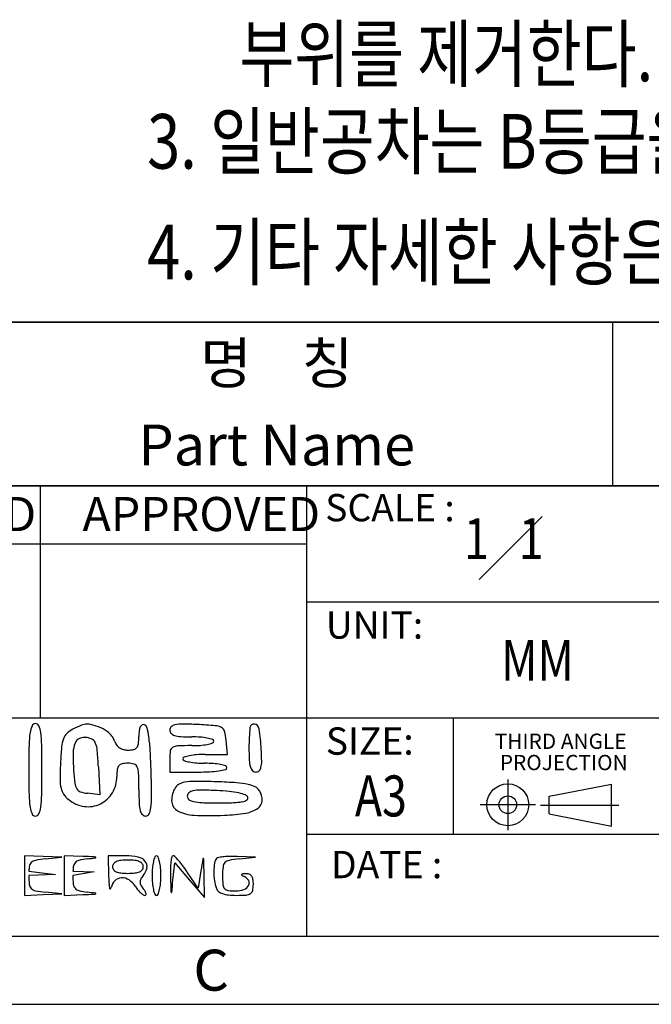
# Model space of a CAD drawing. Extents: x 0 to 367, y 0 to 257.
# Drawn here: x 241 to 287, y 0 to 72 of the extents above; entities that cross this region are included whole.
import ezdxf
from ezdxf.enums import TextEntityAlignment as Align

# ---------------------------------------------------------------- set-up
doc = ezdxf.new("R2010")
doc.units = 0
doc.header["$LTSCALE"] = 10
doc.header["$MEASUREMENT"] = 0
doc.linetypes.add('AUSGEZOGEN', pattern=[0])
doc.linetypes.add('CENTER2', pattern=[1.125, 0.75, -0.125, 0.125, -0.125])
doc.layers.get('0').update_dxf_attribs({"linetype": 'CONTINUOUS'})
doc.styles.get("Standard").update_dxf_attribs({"font": 'BareunDotum1.ttf', "width": 0.8})
doc.styles.add('style1', font='gulim.ttc')

msp = doc.modelspace()

# ---------------------------------------------------------------- linework, layer by layer
at = {"color": 5}
for p, q in [((362, 49.975), (184, 49.975)), ((284.4, 49.975), (284.4, 37.975)), ((242.505, 20.975), (242.505, 37.975)), ((184.005, 33.725), (262.005, 33.725)), ((262.005, 29.475), (362, 29.475)), ((184, 20.975), (362, 20.975)), ((272.731, 20.975), (272.731, 12.475)), ((262.005, 12.475), (362, 12.475))]:
    msp.add_line(p, q, dxfattribs=at)
at = {"color": 3}
for p, q in [((184, 49.975), (362, 49.975)), ((362, 37.975), (184, 37.975)), ((5, 5), (362, 5)), ((0, 0), (367, 0))]:
    msp.add_line(p, q, dxfattribs=at)
at = {"color": 3, "linetype": 'AUSGEZOGEN'}
for p, q in [((184.5, 37.975), (362, 37.975)), ((262.005, 5), (262.005, 37.975))]:
    msp.add_line(p, q, dxfattribs=at)
for p, q in [((274.643, 31.133), (279.247, 35.736)), ((256.197, 18.303), (256.096, 19.351)), ((254.564, 18.303), (256.197, 18.303)), ((246.738, 17.393), (246.835, 15.355)), ((251.964, 17.981), (251.964, 17.013)), ((251.964, 17.013), (254.06, 17.013)), ((279.747, 15.241), (284.333, 16.129)), ((284.333, 13.06), (284.333, 16.129)), ((246.835, 15.355), (245.932, 15.458)), ((279.747, 13.948), (279.747, 15.241)), ((279.747, 13.948), (284.333, 13.06)), ((242.691, 10.831), (241.32, 10.885)), ((241.32, 10.885), (241.32, 9.434)), ((244.062, 10.777), (242.691, 10.831)), ((245.594, 10.833), (244.223, 10.885)), ((244.223, 10.885), (244.223, 9.434)), ((248.748, 10.885), (247.448, 10.885)), ((247.448, 10.885), (247.492, 9.353)), ((258.253, 10.777), (256.936, 10.831)), ((242.852, 10.65), (244.062, 10.777)), ((252.203, 9.099), (252.333, 10.376)), ((252.333, 10.376), (253.426, 9.099)), ((257.043, 10.65), (258.253, 10.777)), ((241.32, 9.434), (241.32, 7.982)), ((244.223, 9.434), (244.223, 7.982)), ((254.06, 8.504), (253.254, 9.692)), ((254.256, 9.775), (254.06, 8.504)), ((254.52, 7.821), (254.486, 9.434)), ((253.426, 9.099), (254.52, 7.821)), ((241.32, 7.982), (242.691, 8.036)), ((242.691, 8.036), (244.062, 8.091)), ((244.062, 8.091), (242.852, 8.217)), ((244.223, 7.982), (245.594, 8.034))]:
    msp.add_line(p, q)
at = {"color": 1, "linetype": 'CENTER2'}
for p, q in [((276.729, 16.469), (276.729, 12.769)), ((278.764, 14.619), (274.694, 14.619)), ((279.12, 14.595), (284.849, 14.595))]:
    msp.add_line(p, q, dxfattribs=at)
at = {"linetype": 'ByBlock'}
for p, q in [((243.601, 9.501), (241.643, 9.434)), ((241.652, 9.758), (243.601, 9.501)), ((246.427, 9.693), (244.868, 9.434)), ((244.877, 9.748), (246.427, 9.693))]:
    msp.add_line(p, q, dxfattribs=at)
for radius in [1.534, 0.647]:
    msp.add_circle((276.729, 14.619), radius)
for centre, radius, start, end in [((243.473, 19.668), 1.756, 155.27676, 171.8699), ((242.126, 20.288), 0.273, 90, 155.27675), ((242.126, 20.288), 0.273, 24.72325, 90), ((240.78, 19.668), 1.756, 8.1301, 24.72324), ((249.844, 10.274), 11.054, 113.09166, 116.75507), ((245.94, 19.432), 1.098, 93.12952, 113.09161), ((245.939, 19.448), 1.083, 72.96315, 93.12948), ((243.157, 10.37), 10.577, 69.18328, 72.96309), ((246.339, 18.74), 1.623, 56.3923, 69.18324), ((250.618, 19.949), 0.894, 154.90265, 173.69037), ((250.083, 20.199), 0.303, 118.55362, 154.90266), ((250.041, 20.276), 0.216, 71.65242, 118.55349), ((250.016, 20.202), 0.294, 14.19499, 71.65255), ((243.786, 18.626), 6.721, 8.25252, 14.19505), ((252.289, 20.093), 0.326, 131.84669, 180.00004), ((252.472, 19.889), 0.599, 101.30993, 131.84672), ((252.876, 17.867), 2.661, 89.28771, 101.30993), ((252.531, -9.913), 30.443, 87.27276, 89.28768), ((251.813, -24.98), 45.527, 85.6005, 87.27282), ((255.219, 19.287), 1.129, 61.60734, 85.60049), ((255.539, 19.88), 0.456, 15.00179, 61.60726), ((273.177, 18.814), 15.407, 174.56795, 179.99994), ((258.127, 20.245), 0.29, 81.63734, 174.56789), ((258.108, 20.121), 0.415, 8.3926, 81.63735), ((249.216, 18.847), 7.557, 171.86989, 178.89055), ((235.037, 18.847), 7.557, 1.10945, 8.13011), ((245.101, 19.124), 0.98, 133.30118, 160.06659), ((245.707, 18.481), 1.863, 116.75503, 133.3012), ((245.764, 18.476), 1.07, 81.918, 111.76492), ((245.769, 18.511), 1.035, 58.40571, 81.91796), ((246.015, 18.252), 2.208, 46.23764, 56.39228), ((246.13, 18.372), 2.043, 35.75657, 46.23759), ((246.992, 18.993), 0.98, 17.60886, 35.75652), ((244.973, 19.62), 4.733, 353.50921, 360), ((253.59, 19.62), 3.884, 173.69031, 179.99996), ((238.773, 17.899), 11.786, 3.26397, 8.2525), ((252.313, 20.093), 0.35, 180.00005, 222.90582), ((252.472, 20.24), 0.567, 222.90574, 252.80042), ((252.876, 21.543), 1.931, 252.80046, 266.85146), ((253.576, 34.28), 14.687, 266.85146, 270.00001), ((253.576, 11.378), 8.216, 85.68493, 89.99994), ((253.87, 15.274), 4.309, 78.6901, 85.68488), ((254.096, 16.404), 3.156, 71.48489, 78.6901), ((252.147, 18.971), 3.967, 5.50733, 15.00176), ((241.573, 17.682), 17.129, 3.34499, 8.39262), ((335.589, 17.174), 93.947, 178.89055, 180.00001), ((148.663, 17.174), 93.947, 359.99999, 1.10945), ((272.534, 16.308), 28.602, 174.89519, 177.30955), ((246.436, 18.64), 2.4, 160.06654, 174.89527), ((246.781, 18.423), 1.887, 157.69321, 179.49336), ((245.59, 18.912), 0.601, 111.76487, 157.69328), ((246.02, 18.918), 0.557, 21.03505, 58.40571), ((244.746, 18.428), 1.922, 4.71965, 21.03508), ((248.897, 19.597), 1.018, 197.60882, 215.51618), ((248.747, 19.491), 0.835, 215.5162, 236.30685), ((248.796, 19.564), 0.923, 236.30688, 255.92594), ((249.256, 19.05), 0.39, 281.77955, 321.72821), ((249.133, 19.147), 0.546, 321.72812, 353.50922), ((252.363, 18.512), 0.358, 120.96375, 171.13506), ((252.574, 18.16), 0.769, 92.22794, 120.96379), ((253.576, -7.599), 26.548, 89.99996, 92.228), ((253.576, 27.164), 8.216, 270.00006, 274.31507), ((253.87, 23.268), 4.309, 274.31512, 281.3099), ((254.096, 22.138), 3.156, 281.3099, 288.51511), ((255.056, 19.271), 0.133, 0.00005, 71.48502), ((255.056, 19.271), 0.133, 288.51498, 359.99995), ((277.708, 18.814), 19.939, 179.99995, 182.63911), ((262.969, 18.28), 18.076, 179.49333, 183.63788), ((212.641, 15.777), 34.135, 2.71324, 4.71969), ((248.921, 20.063), 1.438, 255.92592, 269.99998), ((248.921, 20.653), 2.028, 270.00003, 281.77952), ((198.682, 15.612), 51.942, 1.60534, 3.26391), ((255.771, 17.981), 3.808, 171.13506, 180.00002), ((253.064, 17.981), 0.132, 108.23535, 180.00005), ((254.043, 15.008), 3.262, 101.17205, 108.2353), ((254.266, 13.878), 4.415, 94.26061, 101.17205), ((254.564, 9.878), 8.426, 89.99995, 94.26066), ((239.898, 17.584), 18.807, 0.70128, 3.34501), ((271.651, 16.35), 27.718, 177.30953, 179.7539), ((248.64, 17.149), 0.519, 140.19447, 173.10308), ((248.548, 17.225), 0.4, 100.91787, 140.19442), ((248.9, 15.403), 2.255, 89.99997, 100.91801), ((248.9, 16.043), 1.615, 73.33443, 90.00006), ((249.26, 17.246), 0.36, 22.61985, 73.3344), ((248.428, 16.899), 1.26, 1.68303, 22.61983), ((253.064, 17.981), 0.133, 180.00005, 251.48502), ((254.024, 20.847), 3.156, 251.48489, 258.6901), ((254.25, 21.978), 4.309, 258.6901, 265.68488), ((254.544, 25.874), 8.216, 265.68493, 269.99994), ((254.544, 9.442), 8.216, 85.68493, 89.99994), ((254.838, 13.339), 4.309, 78.6901, 85.68488), ((255.064, 14.469), 3.156, 71.48489, 78.6901), ((256.024, 17.336), 0.133, 283.79122, 0.00001), ((256.024, 17.336), 0.133, 0.00005, 71.48502), ((260.096, 18.002), 2.308, 182.63901, 195.53687), ((258.471, 17.55), 0.622, 195.5368, 224.49958), ((258.185, 17.459), 0.479, 312.51099, 346.41145), ((256.814, 17.791), 1.89, 346.41145, 0.70126), ((335.589, 17.174), 93.947, 179.99999, 181.10945), ((148.663, 17.174), 93.947, 358.89055, 0.00001), ((262.847, 18.273), 17.954, 183.63786, 186.64801), ((245.725, 16.691), 2.368, 329.52245, 0.00002), ((252.427, 16.691), 4.334, 173.10303, 180.00005), ((208.397, 15.723), 41.309, 359.99996, 1.68305), ((153.105, 14.335), 97.537, 0.54399, 1.60533), ((254.06, 31.771), 14.758, 269.99996, 273.17784), ((254.492, 23.996), 6.971, 273.17783, 278.74611), ((254.665, 22.87), 5.832, 278.74616, 283.79127), ((258.27, 17.353), 0.339, 224.49962, 269.99999), ((258.27, 17.367), 0.354, 269.99995, 312.51089), ((246.785, 16.457), 2.852, 179.75389, 192.74793), ((246.031, 16.313), 1.024, 186.64798, 210.90608), ((253.144, 15.31), 0.951, 124.32442, 151.84507), ((253.236, 15.176), 1.114, 99.87107, 124.32451), ((253.761, 12.159), 4.175, 89.44632, 99.87108), ((253.148, -51.282), 67.619, 88.07863, 89.44638), ((253.882, -29.392), 45.718, 86.26145, 88.07861), ((256.473, 10.263), 5.978, 78.1211, 86.26146), ((257.267, 14.039), 2.119, 63.15636, 78.12111), ((257.864, 15.217), 0.799, 32.16524, 63.15624), ((249.216, 15.502), 7.557, 181.10945, 188.13011), ((235.037, 15.502), 7.557, 351.86989, 358.89055), ((245.207, 16.1), 1.234, 192.74786, 215.08251), ((245.784, 16.505), 1.939, 215.08249, 231.00111), ((245.574, 16.039), 0.492, 210.90604, 251.32822), ((246.217, 17.941), 2.499, 251.3282, 263.45486), ((245.996, 16.531), 2.054, 295.61616, 329.52245), ((273.527, 15.723), 23.821, 180.00004, 182.38484), ((243.996, 15.198), 6.642, 352.99202, 0.54408), ((253.782, 14.968), 1.675, 151.84501, 185.06628), ((253.571, 15.254), 0.317, 129.81574, 179.99994), ((253.566, 15.254), 0.312, 179.99999, 232.33361), ((253.788, 14.994), 0.656, 100.61395, 129.81576), ((254.22, 12.688), 3.001, 89.30364, 100.61403), ((253.822, -20.063), 35.755, 87.46174, 89.30365), ((254.645, -1.492), 17.166, 84.3792, 87.46176), ((255.731, 9.544), 6.077, 77.6901, 84.3792), ((256.243, 11.89), 3.676, 69.72355, 77.69018), ((257.417, 15.069), 0.287, 18.28478, 69.72348), ((257.538, 15.108), 0.16, 300.14651, 18.28485), ((257.464, 14.966), 1.271, 358.02741, 32.16526), ((243.473, 14.681), 1.756, 188.1301, 204.72324), ((240.78, 14.681), 1.756, 335.27676, 351.8699), ((246.043, 16.825), 2.351, 231.00113, 261.63765), ((245.999, 16.525), 2.047, 261.63765, 295.61613), ((252.382, 14.842), 2.658, 182.38491, 194.35022), ((252.913, 14.891), 0.802, 185.06624, 242.50316), ((253.88, 15.661), 0.826, 232.33356, 257.69023), ((254.452, 18.282), 3.509, 257.69018, 268.14765), ((255.538, 51.877), 37.122, 268.14774, 269.99996), ((255.538, 46.594), 31.839, 269.99999, 271.9771), ((256.488, 19.084), 4.312, 271.97714, 280.61394), ((257.088, 15.884), 1.057, 280.61402, 300.1464), ((258.033, 14.946), 0.701, 304.84719, 358.02744), ((242.126, 14.061), 0.273, 204.72325, 270), ((242.126, 14.061), 0.273, 270, 335.27675), ((250.475, 14.355), 0.69, 194.35019, 221.71337), ((250.201, 14.11), 0.322, 221.71337, 269.99998), ((250.201, 14.07), 0.283, 270.00001, 333.09592), ((249.252, 14.552), 1.347, 333.09588, 352.99201), ((253.884, 16.757), 2.905, 242.50309, 267.36475), ((254.887, 38.556), 24.727, 267.36474, 272.50628), ((255.361, 27.723), 13.885, 272.50628, 279.02913), ((257.202, 16.141), 2.157, 279.02905, 304.84722), ((238.915, -166.535), 177.494, 87.57351, 87.84349), ((248.748, 6.796), 4.089, 77.32625, 89.99998), ((250.996, 10.751), 0.134, 89.99988, 159.00234), ((250.996, 10.751), 0.134, 20.99766, 90.00012), ((252.205, 10.789), 0.0935, 89.47805, 168.01735), ((252.204, 10.694), 0.189, 44.70982, 89.47799), ((247.428, 5.967), 6.908, 41.36756, 44.70973), ((256.54, 5.113), 5.724, 91.24434, 95.99188), ((256.596, 2.563), 8.275, 87.64254, 91.24432), ((242.179, 10.026), 0.503, 135.164, 173.60314), ((242.239, 9.966), 0.588, 100.7721, 135.16408), ((243.76, 1.974), 8.723, 95.97164, 100.7721), ((245.465, 9.999), 0.566, 139.28596, 173.70864), ((245.447, 10.014), 0.543, 103.8607, 139.28601), ((246.55, 5.546), 5.145, 97.07419, 103.86061), ((238.683, 68.937), 58.732, 277.07413, 277.68215), ((246.419, 10.551), 0.25, 60.60501, 87.57364), ((246.532, 10.751), 0.0195, 277.68228, 60.60513), ((248.127, 10.079), 0.356, 142.68017, 179.99996), ((248.232, 9.999), 0.488, 113.19859, 142.68018), ((248.502, 9.369), 1.173, 95.8453, 113.19858), ((248.9, 5.483), 5.08, 89.99995, 95.84538), ((248.9, 5.483), 5.08, 84.15462, 90.00005), ((249.297, 9.369), 1.173, 66.80142, 84.1547), ((249.426, 9.81), 1, 41.25348, 77.32626), ((249.567, 9.999), 0.488, 37.31982, 66.80141), ((249.672, 10.079), 0.356, 0.00004, 37.31983), ((249.769, 10.111), 0.543, 347.82863, 41.25345), ((254.202, 9.696), 3.518, 167.47119, 175.20043), ((253.117, 9.937), 2.406, 159.00239, 167.47121), ((248.875, 9.937), 2.406, 12.52879, 20.99761), ((247.79, 9.696), 3.518, 4.79957, 12.52881), ((257.063, 9.819), 5.05, 173.00585, 178.63002), ((256.379, 9.903), 4.361, 168.01733, 173.00586), ((247.585, 6.104), 6.7, 37.12148, 41.36753), ((244.274, 3.599), 10.852, 34.16286, 37.12145), ((469.623, -23.459), 217.916, 170.99, 171.22767), ((254.415, 10.665), 0.0196, 33.92127, 170.98988), ((254.288, 10.58), 0.172, 1.31482, 33.92122), ((-298.569, -2.11), 553.176, 1.19575, 1.31492), ((259.668, 9.695), 4.472, 171.53401, 179.49354), ((255.803, 10.27), 0.565, 134.99993, 171.53397), ((255.611, 10.463), 0.293, 100.26847, 135.00005), ((256.485, 5.639), 5.196, 95.99187, 100.26839), ((256.375, 10.023), 0.509, 135.61894, 173.87982), ((256.426, 9.973), 0.58, 100.77959, 135.61889), ((257.953, 1.954), 8.744, 95.97164, 100.77966), ((247.461, 9.434), 5.818, 180, 186.39688), ((247.461, 9.434), 5.818, 173.60312, 176.80157), ((250.595, 9.434), 5.727, 180.00004, 186.29137), ((250.595, 9.434), 5.727, 173.70863, 176.8543), ((248.127, 10.079), 0.356, 180.00004, 217.31983), ((248.232, 10.159), 0.488, 217.31982, 246.80141), ((248.502, 10.789), 1.173, 246.80142, 264.1547), ((248.9, 14.675), 5.08, 264.15462, 270.00005), ((248.9, 14.675), 5.08, 269.99995, 275.84538), ((249.297, 10.789), 1.173, 275.8453, 293.19858), ((249.567, 10.159), 0.488, 293.19859, 322.68018), ((251.352, 8.328), 1.725, 140.3098, 150.95069), ((249.672, 10.079), 0.356, 322.68017, 359.99996), ((249.006, 10.276), 1.325, 320.30984, 347.82869), ((257.322, 9.434), 6.649, 175.20042, 179.99996), ((257.322, 9.434), 6.649, 180.00004, 184.79958), ((244.67, 9.434), 6.649, 0.00004, 4.79958), ((244.67, 9.434), 6.649, 355.20042, 359.99996), ((261.918, 9.703), 9.907, 178.63011, 182.02681), ((259.858, 9.694), 4.662, 179.4936, 187.8498), ((262.055, 9.414), 6.221, 173.87979, 180.00005), ((263.154, 9.414), 7.32, 179.99994, 185.09544), ((257.259, 9.481), 0.0383, 139.39871, 236.14115), ((257.329, 9.421), 0.131, 97.39996, 139.39862), ((257.629, 10.032), 0.702, 236.1411, 248.02549), ((257.643, 7.004), 2.568, 92.58303, 97.39998), ((257.058, 8.619), 0.822, 34.65479, 68.0255), ((257.557, 8.919), 0.651, 69.89488, 92.58294), ((257.65, 9.175), 0.379, 35.86038, 69.8949), ((257.481, 9.052), 0.588, 10.00685, 35.86032), ((242.179, 8.841), 0.503, 186.39686, 224.836), ((245.465, 8.868), 0.566, 186.29136, 220.71404), ((262.78, 9.791), 15.294, 181.64223, 183.70184), ((249.542, 8.935), 2.029, 183.70189, 192.83413), ((248.625, 8.364), 0.967, 134.82195, 169.09786), ((248.459, 8.531), 0.732, 92.5902, 134.82191), ((248.469, 8.315), 0.948, 56.64641, 92.5902), ((248.128, 7.797), 1.568, 31.98521, 56.6464), ((250.231, 8.951), 0.443, 150.9507, 180.20279), ((250.236, 8.951), 0.447, 180.20271, 209.25885), ((251.394, 9.599), 1.775, 209.2588, 219.6902), ((254.202, 9.172), 3.518, 184.79957, 192.52881), ((247.79, 9.172), 3.518, 347.47119, 355.20043), ((984.929, 35.291), 733.37, 182.026875, 182.112131), ((-101.351, 45.234), 355.396, 354.01827, 354.16426), ((257.761, 9.404), 2.546, 187.84974, 200.99363), ((256.364, 8.809), 0.503, 185.09542, 221.09443), ((257.182, 9.022), 0.65, 290.12125, 332.33147), ((257.443, 8.885), 0.354, 332.33156, 34.6548), ((255.994, 8.789), 2.097, 347.71587, 359.99999), ((255.987, 8.789), 2.105, 0.00002, 10.0069), ((242.239, 8.901), 0.588, 224.83592, 259.2279), ((243.76, 16.893), 8.723, 259.2279, 264.02836), ((245.447, 8.853), 0.543, 220.71399, 256.1393), ((246.55, 13.321), 5.145, 256.13939, 262.92581), ((238.915, 185.402), 177.494, 272.15651, 272.42649), ((238.683, -50.07), 58.732, 82.31785, 82.92587), ((246.419, 8.317), 0.25, 272.42636, 299.39499), ((246.532, 8.116), 0.0195, 299.39487, 82.31772), ((247.6, 8.492), 0.0362, 192.83409, 303.71892), ((247.547, 8.572), 0.132, 303.71882, 349.09781), ((251.649, 9.995), 2.583, 211.98523, 218.70432), ((251.201, 9.637), 2.009, 218.70439, 226.81523), ((250.882, 9.297), 1.543, 226.81525, 235.54955), ((250.146, 8.223), 0.241, 235.54957, 270.00003), ((248.703, 7.366), 1.723, 32.05477, 39.69016), ((250.146, 8.062), 0.08, 270.00016, 332.71278), ((249.716, 8), 0.527, 13.60386, 32.05485), ((250.09, 8.091), 0.142, 332.71262, 13.60354), ((253.117, 8.931), 2.406, 192.52879, 200.99761), ((250.996, 8.116), 0.134, 200.99766, 270.00012), ((250.996, 8.116), 0.134, 269.99988, 339.00234), ((248.875, 8.931), 2.406, 339.00239, 347.47121), ((252.188, 8.267), 0.131, 182.11201, 215.98735), ((252.094, 8.199), 0.0151, 215.98715, 354.01798), ((255.873, 8.68), 0.523, 200.99361, 231.91192), ((256.181, 9.073), 1.023, 231.91178, 250.63302), ((256.465, 9.881), 1.879, 250.63294, 263.93764), ((256.294, 8.748), 0.411, 221.09445, 262.69326), ((256.802, 12.704), 4.399, 262.69316, 270.00002), ((256.836, 13.372), 5.39, 263.93765, 269.99997), ((256.802, 10.06), 1.755, 270.00001, 290.1213), ((256.836, 18.585), 10.603, 270.00001, 273.91614), ((257.513, 8.694), 0.689, 273.91611, 302.70768), ((257.69, 8.419), 0.362, 302.70766, 347.71596)]:
    msp.add_arc(centre, radius, start, end)

# ---------------------------------------------------------------- texts
at = {"width": 0.8}
for s, height, p in [('부위를 제거한다.', 4, (257.071, 67.619)), ('3. 일반공차는 B등급을 적용한다.', 4, (250.312, 61.219)), ('4. 기타 자세한 사항은 설계자와 협의한다.', 4, (250.312, 53.104)), ('1   1', 3, (273.521, 32.613)), ('MM', 3, (276.247, 23.699))]:
    msp.add_text(s, height=height, dxfattribs=at).set_placement(p)
at = {"color": 3, "style": 'style1'}
for s, p in [('명    칭', (259.8, 46.975)), ('Part Name', (259.8, 40.975)), ('C', (255, 2.5))]:
    msp.add_text(s, height=3, dxfattribs=at).set_placement(p, align=Align.MIDDLE_CENTER)
for s, height, p in [('CHECKED', 2.5, (226.781, 34.666)), ('APPROVED', 2.5, (245.576, 34.666)), ('UNIT:', 2, (263.398, 26.785)), ('SIZE:', 2, (263.398, 18.285)), ('THIRD ANGLE', 1.12, (275.774, 18.711)), ('PROJECTION', 1.12, (276.144, 17.152)), ('DATE :', 2, (263.782, 9.236))]:
    msp.add_text(s, height=height, dxfattribs=at).set_placement(p)
msp.add_text('SCALE : ', height=2, dxfattribs=at).set_placement((268.405, 34.76), align=Align.BOTTOM_CENTER)
at = {"width": 0.8}
msp.add_text('A3', height=3, dxfattribs=at).set_placement((267.433, 15.265), align=Align.MIDDLE_CENTER)

doc.saveas('drawing.dxf')
